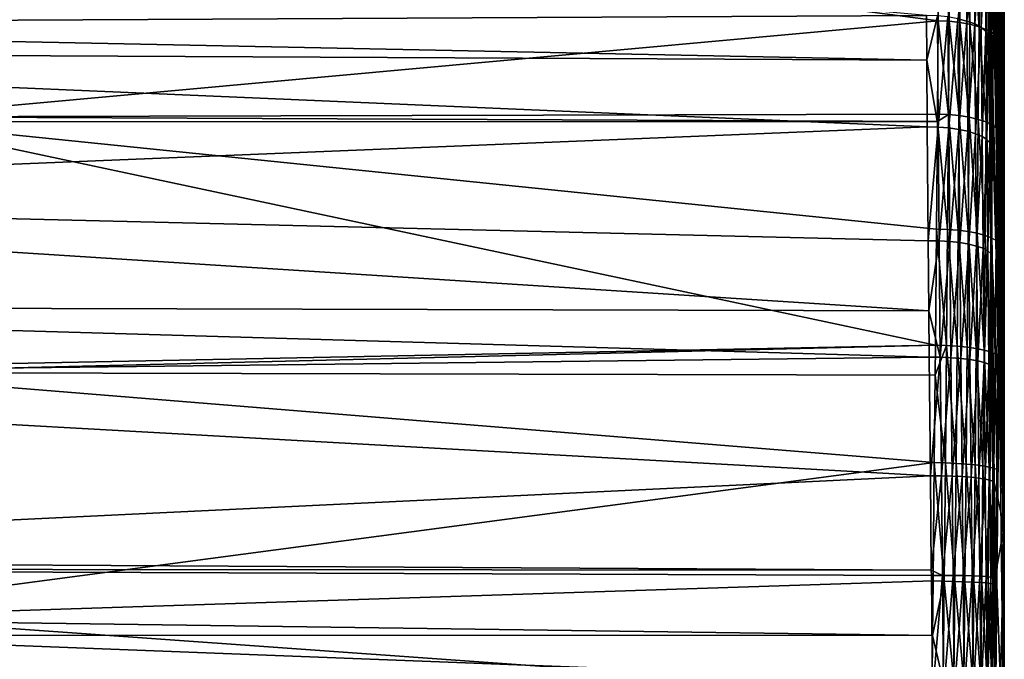
# Model space of a CAD drawing. Extents: x -23 to 70, y -252 to 23.
# Drawn here: x 58 to 70, y 0 to 8 of the extents above; entities that cross this region are included whole.
import ezdxf

# ---------------------------------------------------------------- set-up
doc = ezdxf.new("R2010")
doc.units = 0
doc.layers.add('L2', color=7, linetype='CONTINUOUS')

msp = doc.modelspace()

# ---------------------------------------------------------------- linework, layer by layer
at = {"layer": 'L2', "color": 254}
for points in [[(69.8617, 20.11708, 78.40198), (69.99751, 1.752701, 76.40007), (69.87337, 20.27989, 77.2254)], [(69.87337, 20.27989, 77.2254), (69.99751, 1.752701, 76.40007), (69.90413, 20.19159, 74.39005)], [(69.93063, 20.10324, 71.55465), (69.90413, 20.19159, 74.39005), (69.99751, 1.752701, 76.40007)], [(69.8617, 20.11708, 78.40198), (69.8391, 19.2623, 81.10586), (69.99751, 1.752701, 76.40007)], [(69.93063, 20.10324, 71.55465), (69.99751, 1.752701, 76.40007), (69.94181, 19.86724, 70.38898)], [(69.94181, 19.86724, 70.38898), (69.99751, 1.752701, 76.40007), (69.96643, 18.84562, 67.74187)], [(69.81479, 18.4075, 83.80971), (69.99751, 1.752701, 76.40007), (69.8391, 19.2623, 81.10586)], [(69.98432, 17.82397, 65.09472), (69.96643, 18.84562, 67.74187), (69.99751, 1.752701, 76.40007)], [(69.80773, 17.86403, 84.86661), (69.99751, 1.752701, 76.40007), (69.81479, 18.4075, 83.80971)], [(69.80773, 17.86403, 84.86661), (69.79588, 16.32761, 87.24448), (69.99751, 1.752701, 76.40007)], [(69.98432, 17.82397, 65.09472), (69.99751, 1.752701, 76.40007), (69.99012, 17.21467, 64.07107)], [(69.99012, 17.21467, 64.07107), (69.99751, 1.752701, 76.40007), (69.99759, 15.792, 62.3077)], [(69.79171, 14.461, 89.40186), (69.99751, 1.752701, 76.40007), (69.79588, 16.32761, 87.24448)], [(69.99751, 1.752701, 76.40007), (69.99984, 14.36933, 60.54433), (69.99759, 15.792, 62.3077)], [(69.79237, 13.59672, 90.2204), (69.99751, 1.752701, 76.40007), (69.79171, 14.461, 89.40186)], [(69.99751, 1.752701, 76.40007), (69.98993, -10.89337, 92.23764), (69.99984, 14.36933, 60.54433)], [(69.98993, -10.89337, 92.23764), (69.9911, -11.14586, 92.11107), (69.99984, 14.36933, 60.54433)], [(69.99984, 14.36933, 60.54433), (69.99203, -17.03264, 86.38553), (69.99099, -17.12272, 86.11789)], [(69.99984, 14.36933, 60.54433), (69.99099, -17.12272, 86.11789), (69.99738, -1.443241, 73.20413)], [(69.99984, 14.36933, 60.54433), (69.9911, -11.14586, 92.11107), (69.99215, -11.41911, 92.02454)], [(69.99215, -17.02378, 86.42245), (69.99203, -17.03264, 86.38553), (69.99984, 14.36933, 60.54433)], [(69.99984, 14.36933, 60.54433), (69.99215, -11.41911, 92.02454), (69.99227, -11.45614, 92.0164)], [(69.99984, 14.36933, 60.54433), (69.99304, -16.98222, 86.70602), (69.99215, -17.02378, 86.42245)], [(69.99227, -11.45614, 92.0164), (69.99312, -11.73615, 91.98049), (69.99984, 14.36933, 60.54433)], [(69.99984, 14.36933, 60.54433), (69.99376, -16.98579, 86.98825), (69.99304, -16.98222, 86.70602)], [(69.99984, 14.36933, 60.54433), (69.99312, -11.73615, 91.98049), (69.99383, -12.02257, 91.98926)], [(69.99384, -16.98965, 87.02615), (69.99376, -16.98579, 86.98825), (69.99984, 14.36933, 60.54433)], [(69.99984, 14.36933, 60.54433), (69.99383, -12.02257, 91.98926), (69.99391, -12.0603, 91.99383)], [(69.99984, 14.36933, 60.54433), (69.99439, -17.04431, 87.30738), (69.99384, -16.98965, 87.02615)], [(69.99391, -12.0603, 91.99383), (69.99443, -12.3363, 92.05262), (69.99984, 14.36933, 60.54433)], [(69.99984, 14.36933, 60.54433), (69.99478, -17.1411, 87.57243), (69.99439, -17.04431, 87.30738)], [(69.99984, 14.36933, 60.54433), (69.99443, -12.3363, 92.05262), (69.99482, -12.60357, 92.15569)], [(69.99482, -17.15727, 87.60684), (69.99478, -17.1411, 87.57243), (69.99984, 14.36933, 60.54433)], [(69.99984, 14.36933, 60.54433), (69.99482, -12.60357, 92.15569), (69.99486, -12.63761, 92.1725)], [(69.99984, 14.36933, 60.54433), (69.99505, -17.30192, 87.854), (69.99482, -17.15727, 87.60684)], [(69.99486, -12.63761, 92.1725), (69.99507, -12.87853, 92.31935), (69.99984, 14.36933, 60.54433)], [(69.99984, 14.36933, 60.54433), (69.99514, -17.48104, 88.07202), (69.99505, -17.30192, 87.854)], [(69.99984, 14.36933, 60.54433), (69.99507, -12.87853, 92.31935), (69.99514, -13.09657, 92.50512)], [(69.99984, 14.36933, 60.54433), (69.99514, -13.09657, 92.50512), (70, -68.49372, 143.4937)], [(69.99984, 14.36933, 60.54433), (69.9999, -68.53689, 143.4505), (69.99514, -70.69805, 141.2895)], [(69.99984, 14.36933, 60.54433), (69.99514, -70.69805, 141.2895), (69.99514, -17.50512, 88.09657)], [(69.99514, -17.50512, 88.09657), (69.99514, -17.48104, 88.07202), (69.99984, 14.36933, 60.54433)], [(69.99984, 14.36933, 60.54433), (69.99738, -1.443241, 73.20413), (69.99926, 13.53485, 59.75009)], [(70, -68.49372, 143.4937), (69.9999, -68.53689, 143.4505), (69.99984, 14.36933, 60.54433)], [(69.79237, 13.59672, 90.2204), (69.80347, 11.24007, 91.79626), (69.99751, 1.752701, 76.40007)], [(69.99926, 13.53485, 59.75009), (69.99738, -1.443241, 73.20413), (69.98964, 10.62717, 57.93739)], [(69.81426, 8.883411, 93.3721), (69.99751, 1.752701, 76.40007), (69.80347, 11.24007, 91.79626)], [(69.99738, -1.443241, 73.20413), (69.96889, 7.71952, 56.12474), (69.98964, 10.62717, 57.93739)], [(69.98964, 10.62717, 57.93739), (69.96889, 7.71952, 56.12474), (69.97847, 9.011706, 56.70739)], [(47.30419, 7.980047, 94.95962), (69.03368, 8.090694, 94.58712), (47.30419, 10.04657, 94.00352)], [(69.18008, 8.026998, 55.38889), (56.13909, 6.835759, 54.75531), (56.67241, 9.66953, 55.94847)], [(69.18008, 8.026998, 55.38889), (56.67241, 9.66953, 55.94847), (69.18965, 9.3691, 55.99362)], [(69.31733, 8.020842, 55.40129), (69.18008, 8.026998, 55.38889), (69.18965, 9.3691, 55.99362)], [(69.31733, 8.020842, 55.40129), (69.18965, 9.3691, 55.99362), (69.32698, 9.362221, 56.00564)], [(69.45016, 8.005859, 55.43534), (69.31733, 8.020842, 55.40129), (69.32698, 9.362221, 56.00564)], [(69.45016, 8.005859, 55.43534), (69.32698, 9.362221, 56.00564), (69.45989, 9.345018, 56.03866)], [(69.57463, 7.982495, 55.49001), (69.45016, 8.005859, 55.43534), (69.45989, 9.345018, 56.03866)], [(69.57463, 7.982495, 55.49001), (69.45989, 9.345018, 56.03866), (69.58442, 9.318003, 56.0917)], [(69.68704, 7.951446, 55.56369), (69.57463, 7.982495, 55.49001), (69.58442, 9.318003, 56.0917)], [(69.68704, 7.951446, 55.56369), (69.58442, 9.318003, 56.0917), (69.69687, 9.281983, 56.16318)], [(69.78405, 7.913634, 55.65418), (69.68704, 7.951446, 55.56369), (69.69687, 9.281983, 56.16318)], [(69.78405, 7.913634, 55.65418), (69.69687, 9.281983, 56.16318), (69.79389, 9.238026, 56.25097)], [(69.86276, 7.870181, 55.75879), (69.78405, 7.913634, 55.65418), (69.79389, 9.238026, 56.25097)], [(69.86276, 7.870181, 55.75879), (69.79389, 9.238026, 56.25097), (69.87259, 9.187443, 56.35245)], [(69.92085, 7.822385, 55.87442), (69.86276, 7.870181, 55.75879), (69.87259, 9.187443, 56.35245)], [(69.92085, 7.822385, 55.87442), (69.87259, 9.187443, 56.35245), (69.93062, 9.131741, 56.46461)], [(69.52843, 9.142106, 93.91174), (69.42493, 8.051896, 94.48575), (69.53674, 8.022646, 94.4128)], [(69.62523, 9.100731, 93.82469), (69.52843, 9.142106, 93.91174), (69.53674, 8.022646, 94.4128)], [(69.62523, 9.100731, 93.82469), (69.53674, 8.022646, 94.4128), (69.63354, 7.986471, 94.32337)], [(69.70421, 9.0527, 93.72412), (69.62523, 9.100731, 93.82469), (69.63354, 7.986471, 94.32337)], [(69.70421, 9.0527, 93.72412), (69.63354, 7.986471, 94.32337), (69.71252, 7.944424, 94.22005)], [(69.76309, 8.999418, 93.61297), (69.70421, 9.0527, 93.72412), (69.71252, 7.944424, 94.22005)], [(69.95658, 7.771662, 55.99762), (69.92085, 7.822385, 55.87442), (69.93062, 9.131741, 56.46461)], [(69.95658, 7.771662, 55.99762), (69.93062, 9.131741, 56.46461), (69.96627, 9.072574, 56.58411)], [(69.96889, 7.71952, 56.12474), (69.95658, 7.771662, 55.99762), (69.96627, 9.072574, 56.58411)], [(69.96889, 7.71952, 56.12474), (69.96627, 9.072574, 56.58411), (69.97847, 9.011706, 56.70739)], [(69.76309, 8.999418, 93.61297), (69.71252, 7.944424, 94.22005), (69.77135, 7.897735, 94.10587)], [(69.80013, 8.942434, 93.49447), (69.76309, 8.999418, 93.61297), (69.77135, 7.897735, 94.10587)], [(69.80013, 8.942434, 93.49447), (69.77135, 7.897735, 94.10587), (69.80833, 7.847763, 93.98415)], [(69.81426, 8.883411, 93.3721), (69.80013, 8.942434, 93.49447), (69.80833, 7.847763, 93.98415)], [(69.81426, 8.883411, 93.3721), (69.80833, 7.847763, 93.98415), (69.82237, 7.795968, 93.85846)], [(69.82237, 7.795968, 93.85846), (69.99751, 1.752701, 76.40007), (69.81426, 8.883411, 93.3721)], [(47.30419, 7.980047, 94.95962), (69.03804, 7.539788, 94.79253), (69.03368, 8.090694, 94.58712)], [(69.16967, 8.086423, 94.57421), (69.03368, 8.090694, 94.58712), (69.03804, 7.539788, 94.79253)], [(69.16967, 8.086423, 94.57421), (69.03804, 7.539788, 94.79253), (69.18068, 6.708384, 95.08806)], [(69.30137, 8.073363, 94.54008), (69.16967, 8.086423, 94.57421), (69.18068, 6.708384, 95.08806)], [(69.30137, 8.073363, 94.54008), (69.18068, 6.708384, 95.08806), (69.31247, 6.697825, 95.05302)], [(69.42493, 8.051896, 94.48575), (69.30137, 8.073363, 94.54008), (69.31247, 6.697825, 95.05302)], [(47.30419, 7.647037, 95.07269), (69.03804, 7.539788, 94.79253), (47.30419, 7.980047, 94.95962)], [(69.17094, 6.86968, 54.95402), (56.13909, 6.835759, 54.75531), (69.18008, 8.026998, 55.38889)], [(69.30812, 6.864159, 54.96671), (69.17094, 6.86968, 54.95402), (69.18008, 8.026998, 55.38889)], [(69.30812, 6.864159, 54.96671), (69.18008, 8.026998, 55.38889), (69.31733, 8.020842, 55.40129)], [(69.44088, 6.851104, 55.0015), (69.30812, 6.864159, 54.96671), (69.31733, 8.020842, 55.40129)], [(69.42493, 8.051896, 94.48575), (69.31247, 6.697825, 95.05302), (69.43609, 6.680266, 94.99723)], [(69.44088, 6.851104, 55.0015), (69.31733, 8.020842, 55.40129), (69.45016, 8.005859, 55.43534)], [(69.53674, 8.022646, 94.4128), (69.42493, 8.051896, 94.48575), (69.43609, 6.680266, 94.99723)], [(69.53674, 8.022646, 94.4128), (69.43609, 6.680266, 94.99723), (69.54795, 6.656218, 94.9223)], [(69.56529, 6.830897, 55.05735), (69.44088, 6.851104, 55.0015), (69.45016, 8.005859, 55.43534)], [(69.56529, 6.830897, 55.05735), (69.45016, 8.005859, 55.43534), (69.57463, 7.982495, 55.49001)], [(69.63354, 7.986471, 94.32337), (69.53674, 8.022646, 94.4128), (69.54795, 6.656218, 94.9223)], [(69.63354, 7.986471, 94.32337), (69.54795, 6.656218, 94.9223), (69.64477, 6.626386, 94.83042)], [(69.67766, 6.80414, 55.13261), (69.56529, 6.830897, 55.05735), (69.57463, 7.982495, 55.49001)], [(69.67766, 6.80414, 55.13261), (69.57463, 7.982495, 55.49001), (69.68704, 7.951446, 55.56369)], [(69.71252, 7.944424, 94.22005), (69.63354, 7.986471, 94.32337), (69.64477, 6.626386, 94.83042)], [(69.71252, 7.944424, 94.22005), (69.64477, 6.626386, 94.83042), (69.72372, 6.591642, 94.72429)], [(69.77465, 6.771629, 55.22503), (69.67766, 6.80414, 55.13261), (69.68704, 7.951446, 55.56369)], [(69.77465, 6.771629, 55.22503), (69.68704, 7.951446, 55.56369), (69.78405, 7.913634, 55.65418)], [(69.77135, 7.897735, 94.10587), (69.71252, 7.944424, 94.22005), (69.72372, 6.591642, 94.72429)], [(69.77135, 7.897735, 94.10587), (69.72372, 6.591642, 94.72429), (69.7825, 6.553001, 94.607)], [(69.80833, 7.847763, 93.98415), (69.77135, 7.897735, 94.10587), (69.7825, 6.553001, 94.607)], [(69.85338, 6.734329, 55.33187), (69.77465, 6.771629, 55.22503), (69.78405, 7.913634, 55.65418)], [(69.80833, 7.847763, 93.98415), (69.7825, 6.553001, 94.607), (69.81938, 6.511592, 94.48198)], [(69.85338, 6.734329, 55.33187), (69.78405, 7.913634, 55.65418), (69.86276, 7.870181, 55.75879)], [(69.82237, 7.795968, 93.85846), (69.80833, 7.847763, 93.98415), (69.81938, 6.511592, 94.48198)], [(69.91152, 6.693347, 55.44997), (69.85338, 6.734329, 55.33187), (69.86276, 7.870181, 55.75879)], [(69.91152, 6.693347, 55.44997), (69.86276, 7.870181, 55.75879), (69.92085, 7.822385, 55.87442)], [(69.94732, 6.6499, 55.57582), (69.91152, 6.693347, 55.44997), (69.92085, 7.822385, 55.87442)], [(69.94732, 6.6499, 55.57582), (69.92085, 7.822385, 55.87442), (69.95658, 7.771662, 55.99762)], [(69.82237, 7.795968, 93.85846), (69.81938, 6.511592, 94.48198), (69.8333, 6.468624, 94.35289)], [(69.8333, 6.468624, 94.35289), (69.84852, 5.049645, 94.56487), (69.82237, 7.795968, 93.85846)], [(69.82237, 7.795968, 93.85846), (69.84852, 5.049645, 94.56487), (69.99751, 1.752701, 76.40007)], [(69.95974, 6.605278, 55.70567), (69.94732, 6.6499, 55.57582), (69.95658, 7.771662, 55.99762)], [(69.95974, 6.605278, 55.70567), (69.95658, 7.771662, 55.99762), (69.96889, 7.71952, 56.12474)], [(69.99738, -1.443241, 73.20413), (69.95974, 6.605278, 55.70567), (69.96889, 7.71952, 56.12474)], [(47.30419, 5.823985, 95.69175), (69.0446, 6.711633, 95.1013), (47.30419, 7.647037, 95.07269)], [(47.30419, 7.647037, 95.07269), (69.0446, 6.711633, 95.1013), (69.03804, 7.539788, 94.79253)], [(69.03804, 7.539788, 94.79253), (69.0446, 6.711633, 95.1013), (69.18068, 6.708384, 95.08806)], [(69.17017, 6.778487, 54.9263), (56.13909, 6.835759, 54.75531), (69.17094, 6.86968, 54.95402)], [(69.17017, 6.778487, 54.9263), (69.17094, 6.86968, 54.95402), (69.30812, 6.864159, 54.96671)], [(69.29587, 5.440143, 54.53388), (69.17017, 6.778487, 54.9263), (69.30812, 6.864159, 54.96671)], [(69.42853, 5.429474, 54.56942), (69.29587, 5.440143, 54.53388), (69.30812, 6.864159, 54.96671)], [(69.42853, 5.429474, 54.56942), (69.30812, 6.864159, 54.96671), (69.44088, 6.851104, 55.0015)], [(69.55287, 5.413165, 54.62644), (69.42853, 5.429474, 54.56942), (69.44088, 6.851104, 55.0015)], [(69.55287, 5.413165, 54.62644), (69.44088, 6.851104, 55.0015), (69.56529, 6.830897, 55.05735)], [(69.14575, 4.00414, 54.19097), (55.39352, 3.732404, 53.94547), (56.12759, 6.774639, 54.72958)], [(69.17017, 6.778487, 54.9263), (56.12759, 6.774639, 54.72958), (56.13909, 6.835759, 54.75531)], [(69.15881, 5.444857, 54.52088), (56.12759, 6.774639, 54.72958), (69.17017, 6.778487, 54.9263)], [(69.15881, 5.444857, 54.52088), (69.14575, 4.00414, 54.19097), (56.12759, 6.774639, 54.72958)], [(69.29587, 5.440143, 54.53388), (69.15881, 5.444857, 54.52088), (69.17017, 6.778487, 54.9263)], [(69.66519, 5.391703, 54.70325), (69.55287, 5.413165, 54.62644), (69.56529, 6.830897, 55.05735)], [(69.66519, 5.391703, 54.70325), (69.56529, 6.830897, 55.05735), (69.67766, 6.80414, 55.13261)], [(69.76217, 5.365722, 54.79759), (69.66519, 5.391703, 54.70325), (69.67766, 6.80414, 55.13261)], [(69.76217, 5.365722, 54.79759), (69.67766, 6.80414, 55.13261), (69.77465, 6.771629, 55.22503)], [(69.84092, 5.335993, 54.90663), (69.76217, 5.365722, 54.79759), (69.77465, 6.771629, 55.22503)], [(69.84092, 5.335993, 54.90663), (69.77465, 6.771629, 55.22503), (69.85338, 6.734329, 55.33187)], [(69.89911, 5.303396, 55.02716), (69.84092, 5.335993, 54.90663), (69.85338, 6.734329, 55.33187)], [(69.89911, 5.303396, 55.02716), (69.85338, 6.734329, 55.33187), (69.91152, 6.693347, 55.44997)], [(47.30419, 5.823985, 95.69175), (69.05673, 5.299903, 95.51858), (69.0446, 6.711633, 95.1013)], [(69.18068, 6.708384, 95.08806), (69.0446, 6.711633, 95.1013), (69.05673, 5.299903, 95.51858)], [(69.18068, 6.708384, 95.08806), (69.05673, 5.299903, 95.51858), (69.19292, 5.297679, 95.5051)], [(69.31247, 6.697825, 95.05302), (69.18068, 6.708384, 95.08806), (69.19292, 5.297679, 95.5051)], [(69.31247, 6.697825, 95.05302), (69.19292, 5.297679, 95.5051), (69.32479, 5.289662, 95.46934)], [(69.43609, 6.680266, 94.99723), (69.31247, 6.697825, 95.05302), (69.32479, 5.289662, 95.46934)], [(69.43609, 6.680266, 94.99723), (69.32479, 5.289662, 95.46934), (69.44849, 5.276091, 95.41235)], [(69.54795, 6.656218, 94.9223), (69.43609, 6.680266, 94.99723), (69.44849, 5.276091, 95.41235)], [(69.54795, 6.656218, 94.9223), (69.44849, 5.276091, 95.41235), (69.56039, 5.25736, 95.3358)], [(69.64477, 6.626386, 94.83042), (69.54795, 6.656218, 94.9223), (69.56039, 5.25736, 95.3358)], [(69.64477, 6.626386, 94.83042), (69.56039, 5.25736, 95.3358), (69.65724, 5.234019, 95.24193)], [(69.72372, 6.591642, 94.72429), (69.64477, 6.626386, 94.83042), (69.65724, 5.234019, 95.24193)], [(69.93503, 5.268902, 55.15561), (69.89911, 5.303396, 55.02716), (69.91152, 6.693347, 55.44997)], [(69.93503, 5.268902, 55.15561), (69.91152, 6.693347, 55.44997), (69.94732, 6.6499, 55.57582)], [(69.93452, 3.846516, 54.97001), (69.94759, 5.233528, 55.28815), (69.95974, 6.605278, 55.70567)], [(69.93589, 3.819798, 55.16665), (69.93452, 3.846516, 54.97001), (69.95974, 6.605278, 55.70567)], [(69.94759, 5.233528, 55.28815), (69.93503, 5.268902, 55.15561), (69.94732, 6.6499, 55.57582)], [(69.93589, 3.819798, 55.16665), (69.95974, 6.605278, 55.70567), (69.99738, -1.443241, 73.20413)], [(69.94759, 5.233528, 55.28815), (69.94732, 6.6499, 55.57582), (69.95974, 6.605278, 55.70567)], [(69.72372, 6.591642, 94.72429), (69.65724, 5.234019, 95.24193), (69.73617, 5.206752, 95.13349)], [(69.7825, 6.553001, 94.607), (69.72372, 6.591642, 94.72429), (69.73617, 5.206752, 95.13349)], [(69.7825, 6.553001, 94.607), (69.73617, 5.206752, 95.13349), (69.79488, 5.176354, 95.01365)], [(69.81938, 6.511592, 94.48198), (69.7825, 6.553001, 94.607), (69.79488, 5.176354, 95.01365)], [(69.81938, 6.511592, 94.48198), (69.79488, 5.176354, 95.01365), (69.83166, 5.143716, 94.88591)], [(69.8333, 6.468624, 94.35289), (69.81938, 6.511592, 94.48198), (69.83166, 5.143716, 94.88591)], [(69.8333, 6.468624, 94.35289), (69.83166, 5.143716, 94.88591), (69.84544, 5.109796, 94.75403)], [(69.8333, 6.468624, 94.35289), (69.84544, 5.109796, 94.75403), (69.84852, 5.049645, 94.56487)], [(47.30419, 4.48971, 95.99205), (69.06466, 4.429847, 95.71111), (47.30419, 5.823985, 95.69175)], [(47.30419, 5.823985, 95.69175), (69.06466, 4.429847, 95.71111), (69.05673, 5.299903, 95.51858)], [(69.2827, 4.000265, 54.20424), (69.14575, 4.00414, 54.19097), (69.15881, 5.444857, 54.52088)], [(69.2827, 4.000265, 54.20424), (69.15881, 5.444857, 54.52088), (69.29587, 5.440143, 54.53388)], [(69.41526, 3.992029, 54.24036), (69.2827, 4.000265, 54.20424), (69.29587, 5.440143, 54.53388)], [(69.41526, 3.992029, 54.24036), (69.29587, 5.440143, 54.53388), (69.42853, 5.429474, 54.56942)], [(69.53951, 3.979679, 54.29827), (69.41526, 3.992029, 54.24036), (69.42853, 5.429474, 54.56942)], [(69.53951, 3.979679, 54.29827), (69.42853, 5.429474, 54.56942), (69.55287, 5.413165, 54.62644)], [(69.65178, 3.963578, 54.37627), (69.53951, 3.979679, 54.29827), (69.55287, 5.413165, 54.62644)], [(69.65178, 3.963578, 54.37627), (69.55287, 5.413165, 54.62644), (69.66519, 5.391703, 54.70325)], [(69.74874, 3.944203, 54.47203), (69.65178, 3.963578, 54.37627), (69.66519, 5.391703, 54.70325)], [(69.74874, 3.944203, 54.47203), (69.66519, 5.391703, 54.70325), (69.76217, 5.365722, 54.79759)], [(69.19292, 5.297679, 95.5051), (69.05673, 5.299903, 95.51858), (69.06466, 4.429847, 95.71111)], [(69.19292, 5.297679, 95.5051), (69.06466, 4.429847, 95.71111), (69.20618, 3.855825, 95.82423)], [(69.32479, 5.289662, 95.46934), (69.19292, 5.297679, 95.5051), (69.20618, 3.855825, 95.82423)], [(69.32479, 5.289662, 95.46934), (69.20618, 3.855825, 95.82423), (69.33815, 3.850388, 95.78793)], [(69.44849, 5.276091, 95.41235), (69.32479, 5.289662, 95.46934), (69.33815, 3.850388, 95.78793)], [(69.44849, 5.276091, 95.41235), (69.33815, 3.850388, 95.78793), (69.46193, 3.840879, 95.73002)], [(69.56039, 5.25736, 95.3358), (69.44849, 5.276091, 95.41235), (69.46193, 3.840879, 95.73002)], [(69.56039, 5.25736, 95.3358), (69.46193, 3.840879, 95.73002), (69.57389, 3.827574, 95.65222)], [(69.65724, 5.234019, 95.24193), (69.56039, 5.25736, 95.3358), (69.57389, 3.827574, 95.65222)], [(69.82751, 3.922126, 54.58272), (69.74874, 3.944203, 54.47203), (69.76217, 5.365722, 54.79759)], [(69.82751, 3.922126, 54.58272), (69.76217, 5.365722, 54.79759), (69.84092, 5.335993, 54.90663)], [(69.88578, 3.898005, 54.70507), (69.82751, 3.922126, 54.58272), (69.84092, 5.335993, 54.90663)], [(69.88578, 3.898005, 54.70507), (69.84092, 5.335993, 54.90663), (69.89911, 5.303396, 55.02716)], [(69.9218, 3.87255, 54.83545), (69.88578, 3.898005, 54.70507), (69.89911, 5.303396, 55.02716)], [(69.9218, 3.87255, 54.83545), (69.89911, 5.303396, 55.02716), (69.93503, 5.268902, 55.15561)], [(69.93452, 3.846516, 54.97001), (69.9218, 3.87255, 54.83545), (69.93503, 5.268902, 55.15561)], [(69.93452, 3.846516, 54.97001), (69.93503, 5.268902, 55.15561), (69.94759, 5.233528, 55.28815)], [(69.65724, 5.234019, 95.24193), (69.57389, 3.827574, 95.65222), (69.67075, 3.810864, 95.5568)], [(69.73617, 5.206752, 95.13349), (69.65724, 5.234019, 95.24193), (69.67075, 3.810864, 95.5568)], [(69.73617, 5.206752, 95.13349), (69.67075, 3.810864, 95.5568), (69.74966, 3.791238, 95.44656)], [(69.79488, 5.176354, 95.01365), (69.73617, 5.206752, 95.13349), (69.74966, 3.791238, 95.44656)], [(69.79488, 5.176354, 95.01365), (69.74966, 3.791238, 95.44656), (69.8083, 3.769272, 95.32472)], [(69.83166, 5.143716, 94.88591), (69.79488, 5.176354, 95.01365), (69.8083, 3.769272, 95.32472)], [(69.83166, 5.143716, 94.88591), (69.8083, 3.769272, 95.32472), (69.84498, 3.745612, 95.19488)], [(69.84544, 5.109796, 94.75403), (69.83166, 5.143716, 94.88591), (69.84498, 3.745612, 95.19488)], [(69.84544, 5.109796, 94.75403), (69.84498, 3.745612, 95.19488), (69.8586, 3.720948, 95.06083)], [(69.84544, 5.109796, 94.75403), (69.8586, 3.720948, 95.06083), (69.87259, 2.303299, 95.27127)], [(69.84852, 5.049645, 94.56487), (69.84544, 5.109796, 94.75403), (69.87259, 2.303299, 95.27127)], [(69.84852, 5.049645, 94.56487), (69.87259, 2.303299, 95.27127), (69.99751, 1.752701, 76.40007)], [(47.30419, 3.602577, 96.19172), (69.06988, 3.857027, 95.83787), (47.30419, 4.48971, 95.99205)], [(47.30419, 4.48971, 95.99205), (69.06988, 3.857027, 95.83787), (69.06466, 4.429847, 95.71111)], [(69.06466, 4.429847, 95.71111), (69.06988, 3.857027, 95.83787), (69.20618, 3.855825, 95.82423)], [(69.14224, 3.633816, 54.13293), (55.37475, 3.667795, 53.9386), (69.14575, 4.00414, 54.19097)], [(69.14575, 4.00414, 54.19097), (55.37475, 3.667795, 53.9386), (55.39352, 3.732404, 53.94547)], [(69.14224, 3.633816, 54.13293), (69.14575, 4.00414, 54.19097), (69.2827, 4.000265, 54.20424)], [(69.26882, 2.546565, 53.97644), (69.14224, 3.633816, 54.13293), (69.2827, 4.000265, 54.20424)], [(69.40127, 2.540808, 54.01298), (69.26882, 2.546565, 53.97644), (69.2827, 4.000265, 54.20424)], [(69.40127, 2.540808, 54.01298), (69.2827, 4.000265, 54.20424), (69.41526, 3.992029, 54.24036)], [(69.52544, 2.532467, 54.07151), (69.40127, 2.540808, 54.01298), (69.41526, 3.992029, 54.24036)], [(69.52544, 2.532467, 54.07151), (69.41526, 3.992029, 54.24036), (69.53951, 3.979679, 54.29827)], [(69.63766, 2.521788, 54.1503), (69.52544, 2.532467, 54.07151), (69.53951, 3.979679, 54.29827)], [(69.63766, 2.521788, 54.1503), (69.53951, 3.979679, 54.29827), (69.65178, 3.963578, 54.37627)], [(69.7346, 2.509084, 54.24702), (69.63766, 2.521788, 54.1503), (69.65178, 3.963578, 54.37627)], [(69.7346, 2.509084, 54.24702), (69.65178, 3.963578, 54.37627), (69.74874, 3.944203, 54.47203)], [(69.81339, 2.494733, 54.35881), (69.7346, 2.509084, 54.24702), (69.74874, 3.944203, 54.47203)], [(69.81339, 2.494733, 54.35881), (69.74874, 3.944203, 54.47203), (69.82751, 3.922126, 54.58272)], [(69.87172, 2.479157, 54.48237), (69.81339, 2.494733, 54.35881), (69.82751, 3.922126, 54.58272)], [(69.87172, 2.479157, 54.48237), (69.82751, 3.922126, 54.58272), (69.88578, 3.898005, 54.70507)], [(47.30419, 3.602577, 96.19172), (69.08386, 2.384268, 96.05708), (69.06988, 3.857027, 95.83787)], [(69.20618, 3.855825, 95.82423), (69.06988, 3.857027, 95.83787), (69.08386, 2.384268, 96.05708)], [(69.20618, 3.855825, 95.82423), (69.08386, 2.384268, 96.05708), (69.22028, 2.384081, 96.04336)], [(69.33815, 3.850388, 95.78793), (69.20618, 3.855825, 95.82423), (69.22028, 2.384081, 96.04336)], [(69.33815, 3.850388, 95.78793), (69.22028, 2.384081, 96.04336), (69.35237, 2.381258, 96.00669)], [(69.46193, 3.840879, 95.73002), (69.33815, 3.850388, 95.78793), (69.35237, 2.381258, 96.00669)], [(69.46193, 3.840879, 95.73002), (69.35237, 2.381258, 96.00669), (69.47623, 2.375879, 95.94816)], [(69.57389, 3.827574, 95.65222), (69.46193, 3.840879, 95.73002), (69.47623, 2.375879, 95.94816)], [(69.57389, 3.827574, 95.65222), (69.47623, 2.375879, 95.94816), (69.58824, 2.368102, 95.86948)], [(69.67075, 3.810864, 95.5568), (69.57389, 3.827574, 95.65222), (69.58824, 2.368102, 95.86948)], [(69.67075, 3.810864, 95.5568), (69.58824, 2.368102, 95.86948), (69.68512, 2.358158, 95.77297)], [(69.74966, 3.791238, 95.44656), (69.67075, 3.810864, 95.5568), (69.68512, 2.358158, 95.77297)], [(69.74966, 3.791238, 95.44656), (69.68512, 2.358158, 95.77297), (69.764, 2.346337, 95.66145)], [(69.8083, 3.769272, 95.32472), (69.74966, 3.791238, 95.44656), (69.764, 2.346337, 95.66145)], [(69.90787, 2.462821, 54.61406), (69.87172, 2.479157, 54.48237), (69.88578, 3.898005, 54.70507)], [(69.90787, 2.462821, 54.61406), (69.88578, 3.898005, 54.70507), (69.9218, 3.87255, 54.83545)], [(69.92075, 2.446202, 54.74996), (69.93589, 3.819798, 55.16665), (69.9065, 1.034362, 54.62768)], [(69.9065, 1.034362, 54.62768), (69.93589, 3.819798, 55.16665), (69.99738, -1.443241, 73.20413)], [(69.92075, 2.446202, 54.74996), (69.90787, 2.462821, 54.61406), (69.9218, 3.87255, 54.83545)], [(69.92075, 2.446202, 54.74996), (69.9218, 3.87255, 54.83545), (69.93452, 3.846516, 54.97001)], [(69.92075, 2.446202, 54.74996), (69.93452, 3.846516, 54.97001), (69.93589, 3.819798, 55.16665)], [(69.13199, 2.549564, 53.96297), (54.48573, 0.607565, 53.61316), (55.37475, 3.667795, 53.9386)], [(69.13199, 2.549564, 53.96297), (55.37475, 3.667795, 53.9386), (69.14224, 3.633816, 54.13293)], [(69.8083, 3.769272, 95.32472), (69.764, 2.346337, 95.66145), (69.82258, 2.332985, 95.53821)], [(69.84498, 3.745612, 95.19488), (69.8083, 3.769272, 95.32472), (69.82258, 2.332985, 95.53821)], [(69.84498, 3.745612, 95.19488), (69.82258, 2.332985, 95.53821), (69.85913, 2.318498, 95.40686)], [(69.8586, 3.720948, 95.06083), (69.84498, 3.745612, 95.19488), (69.85913, 2.318498, 95.40686)], [(69.8586, 3.720948, 95.06083), (69.85913, 2.318498, 95.40686), (69.87259, 2.303299, 95.27127)], [(47.30419, 1.340745, 96.4539), (69.08386, 2.384268, 96.05708), (47.30419, 3.602577, 96.19172)], [(69.26882, 2.546565, 53.97644), (69.13199, 2.549564, 53.96297), (69.14224, 3.633816, 54.13293)], [(69.11775, 1.082977, 53.83653), (54.48573, 0.607565, 53.61316), (69.13199, 2.549564, 53.96297)], [(69.25446, 1.080888, 53.85016), (69.11775, 1.082977, 53.83653), (69.13199, 2.549564, 53.96297)], [(69.25446, 1.080888, 53.85016), (69.13199, 2.549564, 53.96297), (69.26882, 2.546565, 53.97644)], [(69.3868, 1.077655, 53.88694), (69.25446, 1.080888, 53.85016), (69.26882, 2.546565, 53.97644)], [(69.3868, 1.077655, 53.88694), (69.26882, 2.546565, 53.97644), (69.40127, 2.540808, 54.01298)], [(69.51088, 1.073374, 53.9458), (69.3868, 1.077655, 53.88694), (69.40127, 2.540808, 54.01298)], [(69.51088, 1.073374, 53.9458), (69.40127, 2.540808, 54.01298), (69.52544, 2.532467, 54.07151)], [(69.62304, 1.068169, 54.02501), (69.51088, 1.073374, 53.9458), (69.52544, 2.532467, 54.07151)], [(69.62304, 1.068169, 54.02501), (69.52544, 2.532467, 54.07151), (69.63766, 2.521788, 54.1503)], [(69.71996, 1.062195, 54.12222), (69.62304, 1.068169, 54.02501), (69.63766, 2.521788, 54.1503)], [(69.71996, 1.062195, 54.12222), (69.63766, 2.521788, 54.1503), (69.7346, 2.509084, 54.24702)], [(69.79878, 1.055628, 54.23457), (69.71996, 1.062195, 54.12222), (69.7346, 2.509084, 54.24702)], [(69.79878, 1.055628, 54.23457), (69.7346, 2.509084, 54.24702), (69.81339, 2.494733, 54.35881)], [(69.85719, 1.048663, 54.35874), (69.79878, 1.055628, 54.23457), (69.81339, 2.494733, 54.35881)], [(69.85719, 1.048663, 54.35874), (69.81339, 2.494733, 54.35881), (69.87172, 2.479157, 54.48237)], [(69.89346, 1.041503, 54.49108), (69.85719, 1.048663, 54.35874), (69.87172, 2.479157, 54.48237)], [(69.89346, 1.041503, 54.49108), (69.87172, 2.479157, 54.48237), (69.90787, 2.462821, 54.61406)], [(69.9065, 1.034362, 54.62768), (69.89346, 1.041503, 54.49108), (69.90787, 2.462821, 54.61406)], [(69.9065, 1.034362, 54.62768), (69.90787, 2.462821, 54.61406), (69.92075, 2.446202, 54.74996)], [(47.30419, 1.340745, 96.4539), (69.0952, 1.217013, 96.15468), (69.08386, 2.384268, 96.05708)], [(69.22028, 2.384081, 96.04336), (69.08386, 2.384268, 96.05708), (69.0952, 1.217013, 96.15468)], [(69.22028, 2.384081, 96.04336), (69.0952, 1.217013, 96.15468), (69.23235, 1.152266, 96.14642)], [(69.35237, 2.381258, 96.00669), (69.22028, 2.384081, 96.04336), (69.23235, 1.152266, 96.14642)], [(69.35237, 2.381258, 96.00669), (69.23235, 1.152266, 96.14642), (69.36453, 1.151609, 96.1096)], [(69.47623, 2.375879, 95.94816), (69.35237, 2.381258, 96.00669), (69.36453, 1.151609, 96.1096)], [(69.47623, 2.375879, 95.94816), (69.36453, 1.151609, 96.1096), (69.48847, 1.149675, 96.05077)], [(69.58824, 2.368102, 95.86948), (69.47623, 2.375879, 95.94816), (69.48847, 1.149675, 96.05077)], [(69.58824, 2.368102, 95.86948), (69.48847, 1.149675, 96.05077), (69.60054, 1.14652, 95.97166)], [(69.68512, 2.358158, 95.77297), (69.58824, 2.368102, 95.86948), (69.60054, 1.14652, 95.97166)], [(69.68512, 2.358158, 95.77297), (69.60054, 1.14652, 95.97166), (69.69743, 1.142236, 95.87459)], [(69.764, 2.346337, 95.66145), (69.68512, 2.358158, 95.77297), (69.69743, 1.142236, 95.87459)], [(69.764, 2.346337, 95.66145), (69.69743, 1.142236, 95.87459), (69.77629, 1.136949, 95.76243)], [(69.82258, 2.332985, 95.53821), (69.764, 2.346337, 95.66145), (69.77629, 1.136949, 95.76243)], [(69.82258, 2.332985, 95.53821), (69.77629, 1.136949, 95.76243), (69.83481, 1.130815, 95.63848)], [(69.85913, 2.318498, 95.40686), (69.82258, 2.332985, 95.53821), (69.83481, 1.130815, 95.63848)], [(69.85913, 2.318498, 95.40686), (69.83481, 1.130815, 95.63848), (69.87126, 1.124014, 95.50638)], [(69.87259, 2.303299, 95.27127), (69.85913, 2.318498, 95.40686), (69.87126, 1.124014, 95.50638)], [(69.87259, 2.303299, 95.27127), (69.87126, 1.124014, 95.50638), (69.88458, 1.116747, 95.37)], [(69.99751, 1.752701, 76.40007), (69.87259, 2.303299, 95.27127), (69.88458, 1.116747, 95.37)], [(69.99751, 1.752701, 76.40007), (69.88458, 1.116747, 95.37), (69.91519, -1.709654, 95.12729)], [(69.99751, 1.752701, 76.40007), (69.91519, -1.709654, 95.12729), (69.9411, -4.536099, 94.88454)], [(69.9411, -4.536099, 94.88454), (69.95172, -5.688739, 94.58493), (69.99751, 1.752701, 76.40007)], [(69.96336, -7.034976, 94.14148), (69.99751, 1.752701, 76.40007), (69.95172, -5.688739, 94.58493)], [(69.97369, -8.347523, 93.60557), (69.99751, 1.752701, 76.40007), (69.96336, -7.034976, 94.14148)], [(69.97369, -8.347523, 93.60557), (69.98979, -10.86393, 92.2558), (69.99751, 1.752701, 76.40007)], [(69.98979, -10.86393, 92.2558), (69.98993, -10.89337, 92.23764), (69.99751, 1.752701, 76.40007)], [(47.30419, 1.234591, 96.4549), (69.0952, 1.217013, 96.15468), (47.30419, 1.340745, 96.4539)], [(47.30419, -0.936131, 96.47536), (69.11027, -0.320084, 96.18884), (47.30419, 1.234591, 96.4549)], [(47.30419, 1.234591, 96.4549), (69.11027, -0.320084, 96.18884), (69.09584, 1.151623, 96.16015)], [(47.30419, 1.234591, 96.4549), (69.09584, 1.151623, 96.16015), (69.0952, 1.217013, 96.15468)], [(69.0952, 1.217013, 96.15468), (69.09584, 1.151623, 96.16015), (69.23235, 1.152266, 96.14642)], [(69.23235, 1.152266, 96.14642), (69.09584, 1.151623, 96.16015), (69.11027, -0.320084, 96.18884)], [(69.23235, 1.152266, 96.14642), (69.11027, -0.320084, 96.18884), (69.24692, -0.318481, 96.17517)], [(69.36453, 1.151609, 96.1096), (69.23235, 1.152266, 96.14642), (69.24692, -0.318481, 96.17517)], [(69.36453, 1.151609, 96.1096), (69.24692, -0.318481, 96.17517), (69.3792, -0.316569, 96.13833)], [(69.48847, 1.149675, 96.05077), (69.36453, 1.151609, 96.1096), (69.3792, -0.316569, 96.13833)], [(69.48847, 1.149675, 96.05077), (69.3792, -0.316569, 96.13833), (69.50324, -0.314405, 96.0794)], [(69.60054, 1.14652, 95.97166), (69.48847, 1.149675, 96.05077), (69.50324, -0.314405, 96.0794)], [(69.60054, 1.14652, 95.97166), (69.50324, -0.314405, 96.0794), (69.61536, -0.312052, 96.00013)], [(69.69743, 1.142236, 95.87459), (69.60054, 1.14652, 95.97166), (69.61536, -0.312052, 96.00013)], [(69.69743, 1.142236, 95.87459), (69.61536, -0.312052, 96.00013), (69.71227, -0.30958, 95.90285)], [(69.77629, 1.136949, 95.76243), (69.69743, 1.142236, 95.87459), (69.71227, -0.30958, 95.90285)], [(69.77629, 1.136949, 95.76243), (69.71227, -0.30958, 95.90285), (69.79111, -0.307062, 95.79042)], [(69.83481, 1.130815, 95.63848), (69.77629, 1.136949, 95.76243), (69.79111, -0.307062, 95.79042)], [(69.83481, 1.130815, 95.63848), (69.79111, -0.307062, 95.79042), (69.84955, -0.30457, 95.66616)], [(69.87126, 1.124014, 95.50638), (69.83481, 1.130815, 95.63848), (69.84955, -0.30457, 95.66616)], [(69.87126, 1.124014, 95.50638), (69.84955, -0.30457, 95.66616), (69.88588, -0.30218, 95.53374)], [(69.88458, 1.116747, 95.37), (69.87126, 1.124014, 95.50638), (69.88588, -0.30218, 95.53374)], [(69.91519, -1.709654, 95.12729), (69.88458, 1.116747, 95.37), (69.89902, -0.299962, 95.39706)], [(69.88458, 1.116747, 95.37), (69.88588, -0.30218, 95.53374), (69.89902, -0.299962, 95.39706)], [(69.11111, 0.405718, 53.82157), (54.48573, 0.607565, 53.61316), (69.11775, 1.082977, 53.83653)], [(69.11111, 0.405718, 53.82157), (69.11775, 1.082977, 53.83653), (69.25446, 1.080888, 53.85016)], [(69.24223, -0.154485, 53.82293), (69.11111, 0.405718, 53.82157), (69.25446, 1.080888, 53.85016)], [(69.37448, -0.155574, 53.85978), (69.24223, -0.154485, 53.82293), (69.25446, 1.080888, 53.85016)], [(69.37448, -0.155574, 53.85978), (69.25446, 1.080888, 53.85016), (69.3868, 1.077655, 53.88694)], [(69.49849, -0.156422, 53.91871), (69.37448, -0.155574, 53.85978), (69.3868, 1.077655, 53.88694)], [(69.49849, -0.156422, 53.91871), (69.3868, 1.077655, 53.88694), (69.51088, 1.073374, 53.9458)], [(69.61059, -0.157004, 53.99797), (69.49849, -0.156422, 53.91871), (69.51088, 1.073374, 53.9458)], [(69.61059, -0.157004, 53.99797), (69.51088, 1.073374, 53.9458), (69.62304, 1.068169, 54.02501)], [(69.70749, -0.157304, 54.09523), (69.61059, -0.157004, 53.99797), (69.62304, 1.068169, 54.02501)], [(69.70749, -0.157304, 54.09523), (69.62304, 1.068169, 54.02501), (69.71996, 1.062195, 54.12222)], [(69.78634, -0.157312, 54.20763), (69.70749, -0.157304, 54.09523), (69.71996, 1.062195, 54.12222)], [(69.78634, -0.157312, 54.20763), (69.71996, 1.062195, 54.12222), (69.79878, 1.055628, 54.23457)], [(69.8448, -0.157029, 54.33186), (69.78634, -0.157312, 54.20763), (69.79878, 1.055628, 54.23457)], [(69.8448, -0.157029, 54.33186), (69.79878, 1.055628, 54.23457), (69.85719, 1.048663, 54.35874)], [(69.88117, -0.156462, 54.46425), (69.8448, -0.157029, 54.33186), (69.85719, 1.048663, 54.35874)], [(69.88117, -0.156462, 54.46425), (69.85719, 1.048663, 54.35874), (69.89346, 1.041503, 54.49108)], [(69.89437, -0.155628, 54.60091), (69.88117, -0.156462, 54.46425), (69.89346, 1.041503, 54.49108)], [(69.89437, -0.155628, 54.60091), (69.89346, 1.041503, 54.49108), (69.9065, 1.034362, 54.62768)], [(69.9065, 1.034362, 54.62768), (69.99738, -1.443241, 73.20413), (69.89437, -0.155628, 54.60091)], [(69.11111, 0.405718, 53.82157), (54.41903, 0.410359, 53.62112), (54.48573, 0.607565, 53.61316)], [(69.10563, -0.153189, 53.80923), (53.42343, -2.533215, 53.74008), (54.41903, 0.410359, 53.62112)], [(69.10563, -0.153189, 53.80923), (54.41903, 0.410359, 53.62112), (69.11111, 0.405718, 53.82157)], [(69.24223, -0.154485, 53.82293), (69.10563, -0.153189, 53.80923), (69.11111, 0.405718, 53.82157)]]:
    msp.add_3dface(points, dxfattribs=at)

doc.saveas('drawing.dxf')
